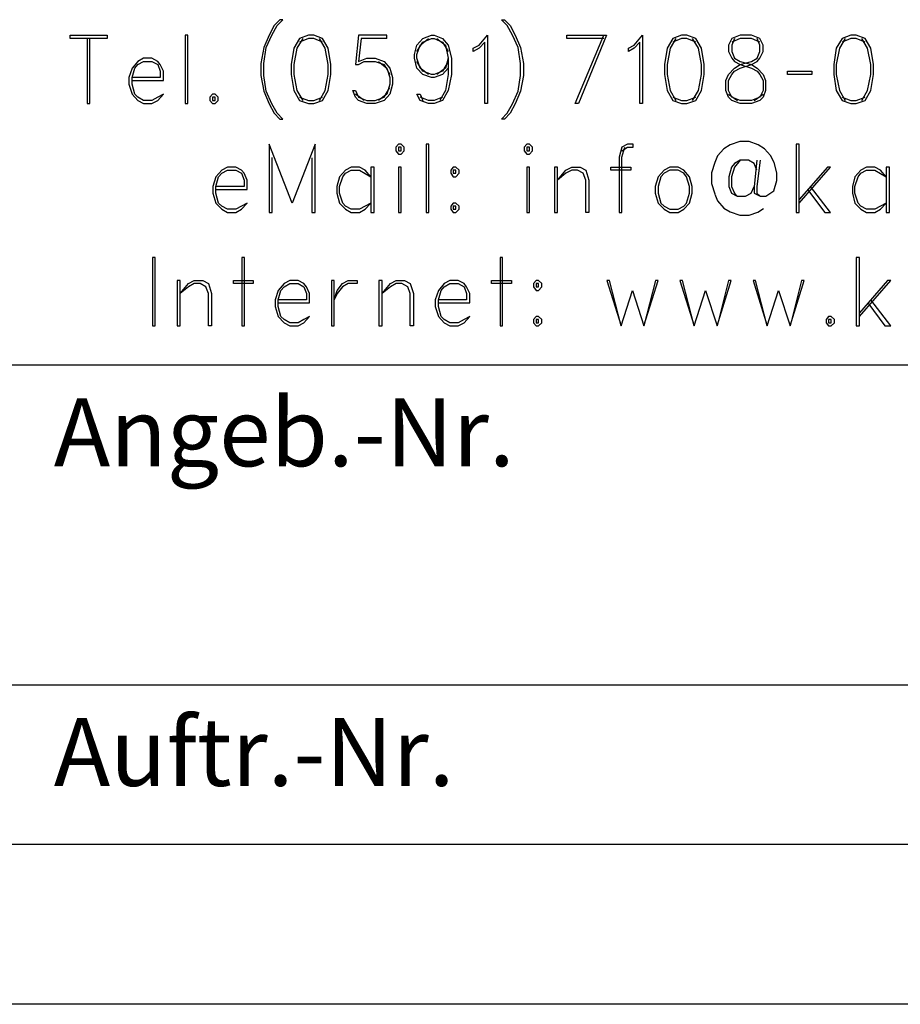
# Model space of a CAD drawing. Units: millimetres. Extents: x 545 to 12129, y -8213 to 96.
# Drawn here: x 9893 to 10277, y -8213 to -7784 of the extents above; entities that cross this region are included whole.
import ezdxf

# ---------------------------------------------------------------- set-up
doc = ezdxf.new("R2010")
doc.units = ezdxf.units.MM
doc.layers.add('1', color=7, linetype='Continuous')
doc.layers.add('102', color=7, linetype='Continuous')
doc.styles.add('CONVERTER_12', font='txt.shx', dxfattribs={"width": 0.81})

msp = doc.modelspace()

# ---------------------------------------------------------------- linework, layer by layer
at = {"layer": '1', "color": 0, "linetype": 'Continuous'}
for p, q in [((10597.842, -7934.088), (9883.758, -7934.088)), ((8976.09, -8073.374), (10597.842, -8073.374)), ((12021.402, -8143.018), (8976.09, -8143.018))]:
    msp.add_line(p, q, dxfattribs=at)
at = {"layer": '1', "color": 7, "linetype": 'Continuous'}
for q in [(545.472, -8212.661), (8976.09, -8212.661)]:
    msp.add_line((12021.402, -8212.661), q, dxfattribs=at)
at = {"layer": '102', "color": 0, "linetype": 'Continuous'}
for p, q in [((10004.257, -7786.202), (10002.09, -7790.319)), ((10003.174, -7790.319), (10005.557, -7786.202)), ((10006.641, -7783.601), (10004.257, -7786.202)), ((10005.557, -7786.202), (10007.941, -7783.601)), ((10007.941, -7783.601), (10006.641, -7783.601)), ((10103.302, -7783.601), (10104.602, -7783.601)), ((10105.686, -7786.202), (10103.302, -7783.601)), ((10104.602, -7783.601), (10106.986, -7786.202)), ((10108.07, -7790.319), (10105.686, -7786.202)), ((10106.986, -7786.202), (10109.153, -7790.319)), ((9915.272, -7790.384), (9931.407, -7790.384)), ((9915.272, -7791.747), (9915.272, -7790.384)), ((9931.407, -7790.384), (9931.407, -7791.747)), ((9965.496, -7790.384), (9965.496, -7820.154)), ((9966.632, -7790.384), (9965.496, -7790.384)), ((9966.632, -7820.154), (9966.632, -7790.384)), ((10002.09, -7790.319), (9999.706, -7795.736)), ((10000.79, -7795.736), (10003.174, -7790.319)), ((10019.146, -7790.384), (10015.282, -7791.747)), ((10021.418, -7790.384), (10019.146, -7790.384)), ((10025.282, -7791.747), (10021.418, -7790.384)), ((10040.962, -7790.384), (10039.599, -7803.11)), ((10053.234, -7790.384), (10040.962, -7790.384)), ((10053.234, -7791.747), (10053.234, -7790.384)), ((10068.915, -7791.747), (10072.779, -7790.384)), ((10072.779, -7790.384), (10073.915, -7790.384)), ((10073.915, -7790.384), (10077.551, -7791.747)), ((10093.459, -7794.702), (10097.095, -7790.384)), ((10097.095, -7790.384), (10097.095, -7820.154)), ((10110.453, -7795.736), (10108.07, -7790.319)), ((10109.153, -7790.319), (10111.537, -7795.736)), ((10131.735, -7790.384), (10149.006, -7790.384)), ((10131.735, -7791.747), (10131.735, -7790.384)), ((10135.371, -7820.154), (10147.87, -7790.384)), ((10149.006, -7790.384), (10136.734, -7820.154)), ((10161.051, -7794.702), (10164.687, -7790.384)), ((10164.687, -7790.384), (10164.687, -7820.154)), ((10181.731, -7790.384), (10177.868, -7791.747)), ((10184.004, -7790.384), (10181.731, -7790.384)), ((10187.867, -7791.747), (10184.004, -7790.384)), ((10207.184, -7790.384), (10203.548, -7791.747)), ((10212.184, -7790.384), (10207.184, -7790.384)), ((10215.82, -7791.747), (10212.184, -7790.384)), ((10255.476, -7790.384), (10251.613, -7791.747)), ((10257.749, -7790.384), (10255.476, -7790.384)), ((10261.612, -7791.747), (10257.749, -7790.384)), ((9931.407, -7791.747), (9915.272, -7791.747)), ((9922.771, -7791.747), (9922.771, -7820.154)), ((9923.908, -7820.154), (9923.908, -7791.747)), ((9999.706, -7795.736), (9998.406, -7802.671)), ((9999.706, -7802.671), (10000.79, -7795.736)), ((10015.282, -7791.747), (10012.783, -7796.065)), ((10016.646, -7791.747), (10014.146, -7796.065)), ((10019.146, -7791.747), (10015.282, -7793.338)), ((10021.418, -7791.747), (10019.146, -7791.747)), ((10025.282, -7793.338), (10021.418, -7791.747)), ((10026.418, -7796.065), (10023.918, -7791.747)), ((10027.782, -7796.065), (10025.282, -7791.747)), ((10042.099, -7791.747), (10040.962, -7801.747)), ((10053.234, -7791.747), (10042.099, -7791.747)), ((10065.279, -7798.792), (10066.415, -7794.702)), ((10066.415, -7794.702), (10068.915, -7791.747)), ((10066.415, -7797.429), (10068.915, -7793.338)), ((10066.415, -7798.792), (10067.779, -7794.702)), ((10067.779, -7794.702), (10071.415, -7791.747)), ((10068.915, -7793.338), (10072.779, -7791.747)), ((10072.779, -7791.747), (10073.915, -7791.747)), ((10073.915, -7791.747), (10077.551, -7793.338)), ((10075.051, -7791.747), (10078.914, -7794.702)), ((10077.551, -7791.747), (10080.051, -7794.702)), ((10077.551, -7793.338), (10080.051, -7797.429)), ((10078.914, -7794.702), (10080.051, -7800.383)), ((10080.051, -7794.702), (10081.414, -7800.383)), ((10090.959, -7796.065), (10093.459, -7794.702)), ((10095.959, -7793.338), (10093.459, -7796.065)), ((10095.959, -7820.154), (10095.959, -7793.338)), ((10111.537, -7802.671), (10110.453, -7795.736)), ((10111.537, -7795.736), (10112.837, -7802.671)), ((10147.87, -7791.747), (10131.735, -7791.747)), ((10158.551, -7796.065), (10161.051, -7794.702)), ((10163.551, -7793.338), (10161.051, -7796.065)), ((10163.551, -7820.154), (10163.551, -7793.338)), ((10177.868, -7791.747), (10175.368, -7796.065)), ((10179.231, -7791.747), (10176.732, -7796.065)), ((10181.731, -7791.747), (10177.868, -7793.338)), ((10184.004, -7791.747), (10181.731, -7791.747)), ((10187.867, -7793.338), (10184.004, -7791.747)), ((10189.004, -7796.065), (10186.504, -7791.747)), ((10190.367, -7796.065), (10187.867, -7791.747)), ((10203.548, -7791.747), (10202.184, -7794.702)), ((10202.184, -7794.702), (10202.184, -7797.429)), ((10207.184, -7791.747), (10203.548, -7793.338)), ((10204.684, -7791.747), (10203.548, -7794.702)), ((10203.548, -7794.702), (10203.548, -7797.429)), ((10212.184, -7791.747), (10207.184, -7791.747)), ((10215.82, -7793.338), (10212.184, -7791.747)), ((10215.82, -7794.702), (10214.684, -7791.747)), ((10217.183, -7794.702), (10215.82, -7791.747)), ((10215.82, -7797.429), (10215.82, -7794.702)), ((10217.183, -7797.429), (10217.183, -7794.702)), ((10251.613, -7791.747), (10249.113, -7796.065)), ((10252.977, -7791.747), (10250.477, -7796.065)), ((10255.476, -7791.747), (10251.613, -7793.338)), ((10257.749, -7791.747), (10255.476, -7791.747)), ((10261.612, -7793.338), (10257.749, -7791.747)), ((10262.749, -7796.065), (10260.249, -7791.747)), ((10264.112, -7796.065), (10261.612, -7791.747)), ((10012.783, -7796.065), (10011.646, -7803.11)), ((10014.146, -7796.065), (10012.783, -7803.11)), ((10027.782, -7803.11), (10026.418, -7796.065)), ((10028.918, -7803.11), (10027.782, -7796.065)), ((10065.279, -7800.383), (10065.279, -7798.792)), ((10066.415, -7800.383), (10066.415, -7798.792)), ((10090.959, -7797.429), (10090.959, -7796.065)), ((10093.459, -7796.065), (10090.959, -7797.429)), ((10158.551, -7797.429), (10158.551, -7796.065)), ((10161.051, -7796.065), (10158.551, -7797.429)), ((10175.368, -7796.065), (10174.232, -7803.11)), ((10176.732, -7796.065), (10175.368, -7803.11)), ((10190.367, -7803.11), (10189.004, -7796.065)), ((10191.503, -7803.11), (10190.367, -7796.065)), ((10202.184, -7797.429), (10203.548, -7800.383)), ((10203.548, -7797.429), (10204.684, -7800.383)), ((10214.684, -7800.383), (10215.82, -7797.429)), ((10215.82, -7800.383), (10217.183, -7797.429)), ((10249.113, -7796.065), (10247.977, -7803.11)), ((10250.477, -7796.065), (10249.113, -7803.11)), ((10264.112, -7803.11), (10262.749, -7796.065)), ((10265.248, -7803.11), (10264.112, -7796.065)), ((9944.815, -7801.747), (9942.315, -7804.701)), ((9943.452, -7804.701), (9944.815, -7803.11)), ((9947.315, -7800.383), (9944.815, -7801.747)), ((9944.815, -7803.11), (9947.315, -7801.747)), ((9950.951, -7800.383), (9947.315, -7800.383)), ((9947.315, -7801.747), (9950.951, -7801.747)), ((9953.451, -7801.747), (9950.951, -7800.383)), ((9950.951, -7801.747), (9953.451, -7803.11)), ((9954.587, -7803.11), (9953.451, -7801.747)), ((9953.451, -7803.11), (9954.587, -7806.064)), ((9955.951, -7806.064), (9954.587, -7803.11)), ((9998.406, -7802.671), (9998.406, -7807.871)), ((9999.706, -7807.871), (9999.706, -7802.671)), ((10011.646, -7803.11), (10011.646, -7807.428)), ((10012.783, -7803.11), (10012.783, -7807.428)), ((10027.782, -7807.428), (10027.782, -7803.11)), ((10028.918, -7807.428), (10028.918, -7803.11)), ((10039.599, -7803.11), (10040.962, -7803.11)), ((10040.962, -7801.747), (10044.599, -7800.383)), ((10040.962, -7803.11), (10043.462, -7801.747)), ((10043.462, -7801.747), (10048.235, -7801.747)), ((10044.599, -7800.383), (10048.235, -7800.383)), ((10048.235, -7800.383), (10052.098, -7801.747)), ((10048.235, -7801.747), (10052.098, -7803.11)), ((10049.598, -7801.747), (10053.234, -7804.701)), ((10052.098, -7801.747), (10054.598, -7804.701)), ((10052.098, -7803.11), (10054.598, -7807.428)), ((10066.415, -7804.701), (10065.279, -7800.383)), ((10067.779, -7804.701), (10066.415, -7800.383)), ((10068.915, -7806.064), (10066.415, -7801.747)), ((10080.051, -7801.747), (10077.551, -7806.064)), ((10080.051, -7800.383), (10078.914, -7804.701)), ((10080.051, -7800.383), (10080.051, -7807.428)), ((10081.414, -7800.383), (10081.414, -7807.428)), ((10111.537, -7807.871), (10111.537, -7802.671)), ((10112.837, -7802.671), (10112.837, -7807.871)), ((10174.232, -7803.11), (10174.232, -7807.428)), ((10175.368, -7803.11), (10175.368, -7807.428)), ((10190.367, -7807.428), (10190.367, -7803.11)), ((10191.503, -7807.428), (10191.503, -7803.11)), ((10203.548, -7800.383), (10204.684, -7801.747)), ((10204.684, -7800.383), (10207.184, -7801.747)), ((10204.684, -7801.747), (10207.184, -7803.11)), ((10204.684, -7804.701), (10207.184, -7803.11)), ((10207.184, -7803.11), (10212.184, -7801.747)), ((10207.184, -7801.747), (10212.184, -7803.11)), ((10207.184, -7804.701), (10212.184, -7803.11)), ((10207.184, -7803.11), (10212.184, -7804.701)), ((10212.184, -7801.747), (10214.684, -7800.383)), ((10212.184, -7803.11), (10214.684, -7801.747)), ((10212.184, -7803.11), (10214.684, -7804.701)), ((10214.684, -7801.747), (10215.82, -7800.383)), ((10247.977, -7803.11), (10247.977, -7807.428)), ((10249.113, -7803.11), (10249.113, -7807.428)), ((10264.112, -7807.428), (10264.112, -7803.11)), ((10265.248, -7807.428), (10265.248, -7803.11)), ((9942.315, -7804.701), (9940.952, -7808.792)), ((9940.952, -7808.792), (9940.952, -7811.746)), ((9942.315, -7808.792), (9943.452, -7804.701)), ((9954.587, -7808.792), (9942.315, -7808.792)), ((9942.315, -7811.746), (9942.315, -7808.792)), ((9954.587, -7806.064), (9954.587, -7808.792)), ((9955.951, -7810.155), (9955.951, -7806.064)), ((9998.406, -7807.871), (9999.706, -7814.806)), ((10000.79, -7814.806), (9999.706, -7807.871)), ((10011.646, -7807.428), (10012.783, -7814.473)), ((10012.783, -7807.428), (10014.146, -7814.473)), ((10026.418, -7814.473), (10027.782, -7807.428)), ((10027.782, -7814.473), (10028.918, -7807.428)), ((10053.234, -7804.701), (10054.598, -7808.792)), ((10054.598, -7804.701), (10055.734, -7808.792)), ((10054.598, -7808.792), (10054.598, -7811.746)), ((10055.734, -7808.792), (10055.734, -7811.746)), ((10068.915, -7807.428), (10066.415, -7804.701)), ((10071.415, -7807.428), (10067.779, -7804.701)), ((10072.779, -7807.428), (10068.915, -7806.064)), ((10072.779, -7808.792), (10068.915, -7807.428)), ((10073.915, -7807.428), (10072.779, -7807.428)), ((10073.915, -7808.792), (10072.779, -7808.792)), ((10077.551, -7806.064), (10073.915, -7807.428)), ((10077.551, -7807.428), (10073.915, -7808.792)), ((10078.914, -7804.701), (10075.051, -7807.428)), ((10080.051, -7804.701), (10077.551, -7807.428)), ((10080.051, -7807.428), (10078.914, -7814.473)), ((10081.414, -7807.428), (10080.051, -7814.473)), ((10110.453, -7814.806), (10111.537, -7807.871)), ((10112.837, -7807.871), (10111.537, -7814.806)), ((10174.232, -7807.428), (10175.368, -7814.473)), ((10175.368, -7807.428), (10176.732, -7814.473)), ((10189.004, -7814.473), (10190.367, -7807.428)), ((10190.367, -7814.473), (10191.503, -7807.428)), ((10201.048, -7810.155), (10202.184, -7807.428)), ((10202.184, -7807.428), (10204.684, -7804.701)), ((10202.184, -7810.155), (10203.548, -7807.428)), ((10203.548, -7807.428), (10204.684, -7806.064)), ((10204.684, -7806.064), (10207.184, -7804.701)), ((10212.184, -7804.701), (10214.684, -7806.064)), ((10214.684, -7804.701), (10217.183, -7807.428)), ((10214.684, -7806.064), (10215.82, -7807.428)), ((10215.82, -7807.428), (10217.183, -7810.155)), ((10217.183, -7807.428), (10218.32, -7810.155)), ((10227.865, -7806.064), (10238.432, -7806.064)), ((10227.865, -7807.428), (10227.865, -7806.064)), ((10238.432, -7807.428), (10227.865, -7807.428)), ((10238.432, -7806.064), (10238.432, -7807.428)), ((10247.977, -7807.428), (10249.113, -7814.473)), ((10249.113, -7807.428), (10250.477, -7814.473)), ((10262.749, -7814.473), (10264.112, -7807.428)), ((10264.112, -7814.473), (10265.248, -7807.428)), ((9940.952, -7811.746), (9942.315, -7816.064)), ((9942.315, -7810.155), (9955.951, -7810.155)), ((9943.452, -7816.064), (9942.315, -7811.746)), ((10052.098, -7817.427), (10054.598, -7813.109)), ((10054.598, -7811.746), (10053.234, -7816.064)), ((10055.734, -7811.746), (10054.598, -7816.064)), ((10201.048, -7814.473), (10201.048, -7810.155)), ((10202.184, -7814.473), (10202.184, -7810.155)), ((10217.183, -7810.155), (10217.183, -7814.473)), ((10218.32, -7810.155), (10218.32, -7814.473)), ((9942.315, -7816.064), (9944.815, -7818.791)), ((9944.815, -7817.427), (9943.452, -7816.064)), ((9947.315, -7818.791), (9944.815, -7817.427)), ((9953.451, -7817.427), (9950.951, -7818.791)), ((9955.951, -7816.064), (9953.451, -7817.427)), ((9953.451, -7818.791), (9955.951, -7816.064)), ((9977.313, -7816.064), (9976.177, -7817.427)), ((9976.177, -7817.427), (9976.177, -7818.791)), ((9978.449, -7816.064), (9977.313, -7816.064)), ((9978.449, -7817.427), (9977.313, -7817.427)), ((9977.313, -7817.427), (9977.313, -7818.791)), ((9979.813, -7817.427), (9978.449, -7816.064)), ((9978.449, -7818.791), (9978.449, -7817.427)), ((9979.813, -7818.791), (9979.813, -7817.427)), ((9999.706, -7814.806), (10002.09, -7820.223)), ((10003.174, -7820.223), (10000.79, -7814.806)), ((10012.783, -7814.473), (10015.282, -7818.791)), ((10014.146, -7814.473), (10016.646, -7818.791)), ((10015.282, -7817.427), (10019.146, -7818.791)), ((10021.418, -7818.791), (10025.282, -7817.427)), ((10023.918, -7818.791), (10026.418, -7814.473)), ((10025.282, -7818.791), (10027.782, -7814.473)), ((10038.463, -7814.473), (10039.599, -7814.473)), ((10039.599, -7817.427), (10038.463, -7814.473)), ((10039.599, -7814.473), (10040.962, -7817.427)), ((10043.462, -7818.791), (10039.599, -7816.064)), ((10040.962, -7818.791), (10039.599, -7817.427)), ((10040.962, -7817.427), (10044.599, -7818.791)), ((10048.235, -7818.791), (10052.098, -7817.427)), ((10053.234, -7816.064), (10049.598, -7818.791)), ((10054.598, -7816.064), (10052.098, -7818.791)), ((10066.415, -7816.064), (10067.779, -7816.064)), ((10067.779, -7818.791), (10066.415, -7816.064)), ((10067.779, -7816.064), (10068.915, -7818.791)), ((10071.415, -7818.791), (10067.779, -7817.427)), ((10077.551, -7817.427), (10073.915, -7818.791)), ((10078.914, -7814.473), (10076.415, -7818.791)), ((10080.051, -7814.473), (10077.551, -7818.791)), ((10108.07, -7820.223), (10110.453, -7814.806)), ((10111.537, -7814.806), (10109.153, -7820.223)), ((10175.368, -7814.473), (10177.868, -7818.791)), ((10176.732, -7814.473), (10179.231, -7818.791)), ((10177.868, -7817.427), (10181.731, -7818.791)), ((10184.004, -7818.791), (10187.867, -7817.427)), ((10186.504, -7818.791), (10189.004, -7814.473)), ((10187.867, -7818.791), (10190.367, -7814.473)), ((10202.184, -7817.427), (10201.048, -7814.473)), ((10203.548, -7817.427), (10202.184, -7814.473)), ((10202.184, -7816.064), (10206.048, -7818.791)), ((10203.548, -7818.791), (10202.184, -7817.427)), ((10207.184, -7818.791), (10203.548, -7817.427)), ((10215.82, -7817.427), (10212.184, -7818.791)), ((10213.32, -7818.791), (10217.183, -7816.064)), ((10217.183, -7814.473), (10215.82, -7817.427)), ((10217.183, -7817.427), (10215.82, -7818.791)), ((10218.32, -7814.473), (10217.183, -7817.427)), ((10249.113, -7814.473), (10251.613, -7818.791)), ((10250.477, -7814.473), (10252.977, -7818.791)), ((10251.613, -7817.427), (10255.476, -7818.791)), ((10257.749, -7818.791), (10261.612, -7817.427)), ((10260.249, -7818.791), (10262.749, -7814.473)), ((10261.612, -7818.791), (10264.112, -7814.473)), ((9922.771, -7820.154), (9923.908, -7820.154)), ((9944.815, -7818.791), (9947.315, -7820.154)), ((9950.951, -7818.791), (9947.315, -7818.791)), ((9947.315, -7820.154), (9950.951, -7820.154)), ((9950.951, -7820.154), (9953.451, -7818.791)), ((9965.496, -7820.154), (9966.632, -7820.154)), ((9976.177, -7818.791), (9977.313, -7820.154)), ((9977.313, -7818.791), (9978.449, -7818.791)), ((9977.313, -7820.154), (9978.449, -7820.154)), ((9978.449, -7820.154), (9979.813, -7818.791)), ((10002.09, -7820.223), (10004.257, -7824.341)), ((10005.557, -7824.341), (10003.174, -7820.223)), ((10015.282, -7818.791), (10019.146, -7820.154)), ((10019.146, -7818.791), (10021.418, -7818.791)), ((10019.146, -7820.154), (10021.418, -7820.154)), ((10021.418, -7820.154), (10025.282, -7818.791)), ((10044.599, -7820.154), (10040.962, -7818.791)), ((10044.599, -7818.791), (10048.235, -7818.791)), ((10048.235, -7820.154), (10044.599, -7820.154)), ((10052.098, -7818.791), (10048.235, -7820.154)), ((10071.415, -7820.154), (10067.779, -7818.791)), ((10073.915, -7818.791), (10071.415, -7818.791)), ((10073.915, -7820.154), (10071.415, -7820.154)), ((10077.551, -7818.791), (10073.915, -7820.154)), ((10097.095, -7820.154), (10095.959, -7820.154)), ((10105.686, -7824.341), (10108.07, -7820.223)), ((10109.153, -7820.223), (10106.986, -7824.341)), ((10136.734, -7820.154), (10135.371, -7820.154)), ((10164.687, -7820.154), (10163.551, -7820.154)), ((10177.868, -7818.791), (10181.731, -7820.154)), ((10181.731, -7818.791), (10184.004, -7818.791)), ((10181.731, -7820.154), (10184.004, -7820.154)), ((10184.004, -7820.154), (10187.867, -7818.791)), ((10207.184, -7820.154), (10203.548, -7818.791)), ((10212.184, -7818.791), (10207.184, -7818.791)), ((10212.184, -7820.154), (10207.184, -7820.154)), ((10215.82, -7818.791), (10212.184, -7820.154)), ((10251.613, -7818.791), (10255.476, -7820.154)), ((10255.476, -7818.791), (10257.749, -7818.791)), ((10255.476, -7820.154), (10257.749, -7820.154)), ((10257.749, -7820.154), (10261.612, -7818.791)), ((10004.257, -7824.341), (10006.641, -7826.941)), ((10007.941, -7826.941), (10005.557, -7824.341)), ((10103.302, -7826.941), (10105.686, -7824.341)), ((10106.986, -7824.341), (10104.602, -7826.941)), ((10006.641, -7826.941), (10007.941, -7826.941)), ((10104.602, -7826.941), (10103.302, -7826.941)), ((10002.033, -7837.816), (10002.033, -7867.587)), ((10012.033, -7863.496), (10002.033, -7837.816)), ((10022.032, -7837.816), (10012.033, -7863.496)), ((10022.032, -7867.587), (10022.032, -7837.816)), ((10058.393, -7837.816), (10057.257, -7839.18)), ((10059.529, -7837.816), (10058.393, -7837.816)), ((10060.893, -7839.18), (10059.529, -7837.816)), ((10070.438, -7837.816), (10070.438, -7867.587)), ((10071.574, -7837.816), (10070.438, -7837.816)), ((10071.574, -7867.587), (10071.574, -7837.816)), ((10114.299, -7837.816), (10113.162, -7839.18)), ((10115.435, -7837.816), (10114.299, -7837.816)), ((10116.798, -7839.18), (10115.435, -7837.816)), ((10158.159, -7837.816), (10155.659, -7839.18)), ((10160.659, -7837.816), (10158.159, -7837.816)), ((10160.659, -7839.18), (10160.659, -7837.816)), ((10202.869, -7838.122), (10200.126, -7839.867)), ((10207.047, -7836.647), (10202.869, -7838.122)), ((10211.095, -7836.647), (10207.047, -7836.647)), ((10215.044, -7838.128), (10211.095, -7836.647)), ((10217.776, -7839.867), (10215.044, -7838.128)), ((10231.564, -7837.816), (10231.564, -7867.587)), ((10232.927, -7837.816), (10231.564, -7837.816)), ((10232.927, -7867.587), (10232.927, -7837.816)), ((10057.257, -7839.18), (10057.257, -7840.77)), ((10057.257, -7840.77), (10058.393, -7842.134)), ((10059.529, -7839.18), (10058.393, -7839.18)), ((10058.393, -7839.18), (10058.393, -7840.77)), ((10058.393, -7840.77), (10059.529, -7840.77)), ((10058.393, -7842.134), (10059.529, -7842.134)), ((10059.529, -7840.77), (10059.529, -7839.18)), ((10059.529, -7842.134), (10060.893, -7840.77)), ((10060.893, -7840.77), (10060.893, -7839.18)), ((10113.162, -7839.18), (10113.162, -7840.77)), ((10113.162, -7840.77), (10114.299, -7842.134)), ((10115.435, -7839.18), (10114.299, -7839.18)), ((10114.299, -7839.18), (10114.299, -7840.77)), ((10114.299, -7840.77), (10115.435, -7840.77)), ((10114.299, -7842.134), (10115.435, -7842.134)), ((10115.435, -7840.77), (10115.435, -7839.18)), ((10115.435, -7842.134), (10116.798, -7840.77)), ((10116.798, -7840.77), (10116.798, -7839.18)), ((10155.659, -7839.18), (10154.523, -7843.497)), ((10155.659, -7843.497), (10157.023, -7839.18)), ((10155.659, -7840.77), (10158.159, -7839.18)), ((10158.159, -7839.18), (10160.659, -7839.18)), ((10197.384, -7842.859), (10196.169, -7845.775)), ((10200.126, -7839.867), (10197.384, -7842.859)), ((10220.491, -7842.828), (10217.776, -7839.867)), ((10221.982, -7845.81), (10220.491, -7842.828)), ((10003.397, -7867.587), (10003.397, -7843.644)), ((10020.668, -7843.783), (10020.668, -7867.587)), ((10154.523, -7843.497), (10154.523, -7867.587)), ((10155.659, -7867.587), (10155.659, -7843.497)), ((10196.133, -7845.873), (10194.715, -7850.362)), ((10204.747, -7846.224), (10203.384, -7847.815)), ((10207.247, -7844.861), (10204.747, -7847.815)), ((10207.247, -7844.861), (10204.747, -7846.224)), ((10210.883, -7844.861), (10207.247, -7844.861)), ((10213.383, -7846.224), (10210.883, -7844.861)), ((10214.519, -7844.861), (10213.383, -7856.224)), ((10214.519, -7849.179), (10213.383, -7846.224)), ((10215.883, -7844.861), (10214.519, -7856.224)), ((10223.187, -7850.391), (10221.982, -7845.81)), ((9981.353, -7849.179), (9978.853, -7852.133)), ((9979.989, -7852.133), (9981.353, -7850.542)), ((9983.853, -7847.815), (9981.353, -7849.179)), ((9981.353, -7850.542), (9983.853, -7849.179)), ((9987.489, -7847.815), (9983.853, -7847.815)), ((9983.853, -7849.179), (9987.489, -7849.179)), ((9989.989, -7849.179), (9987.489, -7847.815)), ((9987.489, -7849.179), (9989.989, -7850.542)), ((9991.125, -7850.542), (9989.989, -7849.179)), ((9989.989, -7850.542), (9991.125, -7853.497)), ((9992.488, -7853.497), (9991.125, -7850.542)), ((10035.213, -7849.179), (10032.713, -7852.133)), ((10034.077, -7852.133), (10035.213, -7850.542)), ((10037.713, -7847.815), (10035.213, -7849.179)), ((10035.213, -7850.542), (10037.713, -7849.179)), ((10041.349, -7847.815), (10037.713, -7847.815)), ((10037.713, -7849.179), (10041.349, -7849.179)), ((10043.849, -7849.179), (10041.349, -7847.815)), ((10041.349, -7849.179), (10046.349, -7852.133)), ((10046.349, -7852.133), (10043.849, -7849.179)), ((10046.349, -7847.815), (10046.349, -7867.587)), ((10047.712, -7847.815), (10046.349, -7847.815)), ((10047.712, -7867.587), (10047.712, -7847.815)), ((10058.393, -7847.815), (10058.393, -7867.587)), ((10059.529, -7847.815), (10058.393, -7847.815)), ((10059.529, -7867.587), (10059.529, -7847.815)), ((10082.255, -7847.815), (10081.119, -7849.179)), ((10081.119, -7849.179), (10081.119, -7850.542)), ((10081.119, -7850.542), (10082.255, -7852.133)), ((10083.392, -7847.815), (10082.255, -7847.815)), ((10083.392, -7849.179), (10082.255, -7849.179)), ((10082.255, -7849.179), (10082.255, -7850.542)), ((10082.255, -7850.542), (10083.392, -7850.542)), ((10084.755, -7849.179), (10083.392, -7847.815)), ((10083.392, -7850.542), (10083.392, -7849.179)), ((10083.392, -7852.133), (10084.755, -7850.542)), ((10084.755, -7850.542), (10084.755, -7849.179)), ((10114.299, -7847.815), (10114.299, -7867.587)), ((10115.435, -7847.815), (10114.299, -7847.815)), ((10115.435, -7867.587), (10115.435, -7847.815)), ((10126.343, -7847.815), (10126.343, -7867.587)), ((10127.707, -7847.815), (10126.343, -7847.815)), ((10127.707, -7867.587), (10127.707, -7847.815)), ((10127.707, -7853.497), (10131.343, -7849.179)), ((10131.343, -7850.542), (10127.707, -7853.497)), ((10131.343, -7849.179), (10133.843, -7847.815)), ((10133.843, -7849.179), (10131.343, -7850.542)), ((10133.843, -7847.815), (10137.479, -7847.815)), ((10136.343, -7849.179), (10133.843, -7849.179)), ((10138.842, -7850.542), (10136.343, -7849.179)), ((10137.479, -7847.815), (10139.979, -7849.179)), ((10139.979, -7853.497), (10138.842, -7850.542)), ((10139.979, -7849.179), (10141.342, -7853.497)), ((10150.887, -7847.815), (10159.523, -7847.815)), ((10150.887, -7849.179), (10150.887, -7847.815)), ((10159.523, -7849.179), (10150.887, -7849.179)), ((10159.523, -7847.815), (10159.523, -7849.179)), ((10174.067, -7849.179), (10171.567, -7852.133)), ((10174.067, -7850.542), (10172.704, -7852.133)), ((10176.567, -7847.815), (10174.067, -7849.179)), ((10176.567, -7849.179), (10174.067, -7850.542)), ((10180.203, -7847.815), (10176.567, -7847.815)), ((10180.203, -7849.179), (10176.567, -7849.179)), ((10182.703, -7849.179), (10180.203, -7847.815)), ((10182.703, -7850.542), (10180.203, -7849.179)), ((10185.203, -7852.133), (10182.703, -7849.179)), ((10183.839, -7852.133), (10182.703, -7850.542)), ((10194.715, -7850.362), (10194.715, -7855.04)), ((10203.384, -7847.815), (10202.247, -7852.133)), ((10204.747, -7847.815), (10203.384, -7852.133)), ((10223.187, -7853.656), (10223.187, -7850.391)), ((10245.199, -7847.815), (10232.927, -7861.905)), ((10232.927, -7863.496), (10246.563, -7847.815)), ((10246.563, -7847.815), (10245.199, -7847.815)), ((10259.743, -7849.179), (10257.244, -7852.133)), ((10258.607, -7852.133), (10259.743, -7850.542)), ((10262.243, -7847.815), (10259.743, -7849.179)), ((10259.743, -7850.542), (10262.243, -7849.179)), ((10265.879, -7847.815), (10262.243, -7847.815)), ((10262.243, -7849.179), (10265.879, -7849.179)), ((10268.379, -7849.179), (10265.879, -7847.815)), ((10265.879, -7849.179), (10270.879, -7852.133)), ((10270.879, -7852.133), (10268.379, -7849.179)), ((10270.879, -7847.815), (10270.879, -7867.587)), ((10272.243, -7847.815), (10270.879, -7847.815)), ((10272.243, -7867.587), (10272.243, -7847.815)), ((9978.853, -7852.133), (9977.489, -7856.224)), ((9978.853, -7856.224), (9979.989, -7852.133)), ((9991.125, -7853.497), (9991.125, -7856.224)), ((9992.488, -7857.587), (9992.488, -7853.497)), ((10032.713, -7852.133), (10031.577, -7856.224)), ((10032.713, -7856.224), (10034.077, -7852.133)), ((10082.255, -7852.133), (10083.392, -7852.133)), ((10139.979, -7867.587), (10139.979, -7853.497)), ((10141.342, -7853.497), (10141.342, -7867.587)), ((10171.567, -7852.133), (10170.204, -7856.224)), ((10172.704, -7852.133), (10171.567, -7856.224)), ((10185.203, -7856.224), (10183.839, -7852.133)), ((10186.339, -7856.224), (10185.203, -7852.133)), ((10194.715, -7855.04), (10196.133, -7859.53)), ((10202.247, -7852.133), (10202.247, -7856.224)), ((10203.384, -7852.133), (10203.384, -7856.224)), ((10221.94, -7858.147), (10223.187, -7853.656)), ((10257.244, -7852.133), (10256.107, -7856.224)), ((10257.244, -7856.224), (10258.607, -7852.133)), ((9977.489, -7856.224), (9977.489, -7859.178)), ((9977.489, -7859.178), (9978.853, -7863.496)), ((9991.125, -7856.224), (9978.853, -7856.224)), ((9978.853, -7859.178), (9978.853, -7856.224)), ((9978.853, -7857.587), (9992.488, -7857.587)), ((9979.989, -7863.496), (9978.853, -7859.178)), ((10031.577, -7856.224), (10031.577, -7859.178)), ((10031.577, -7859.178), (10032.713, -7863.496)), ((10032.713, -7859.178), (10032.713, -7856.224)), ((10034.077, -7863.496), (10032.713, -7859.178)), ((10170.204, -7856.224), (10170.204, -7859.178)), ((10170.204, -7859.178), (10171.567, -7863.496)), ((10171.567, -7856.224), (10171.567, -7859.178)), ((10171.567, -7859.178), (10172.704, -7863.496)), ((10183.839, -7863.496), (10185.203, -7859.178)), ((10185.203, -7859.178), (10185.203, -7856.224)), ((10185.203, -7863.496), (10186.339, -7859.178)), ((10186.339, -7859.178), (10186.339, -7856.224)), ((10196.169, -7859.628), (10197.375, -7862.522)), ((10202.247, -7856.224), (10203.384, -7859.178)), ((10203.384, -7856.224), (10204.747, -7859.178)), ((10203.384, -7859.178), (10205.883, -7860.542)), ((10204.747, -7859.178), (10205.883, -7860.542)), ((10209.52, -7860.542), (10212.019, -7859.178)), ((10212.019, -7859.178), (10213.383, -7856.224)), ((10213.383, -7856.224), (10213.383, -7859.178)), ((10213.383, -7859.178), (10215.883, -7860.542)), ((10214.519, -7856.224), (10214.519, -7859.178)), ((10214.519, -7859.178), (10215.883, -7860.542)), ((10218.383, -7860.542), (10221.94, -7858.147)), ((10236.563, -7857.587), (10244.063, -7867.587)), ((10246.563, -7867.587), (10237.927, -7856.224)), ((10256.107, -7856.224), (10256.107, -7859.178)), ((10256.107, -7859.178), (10257.244, -7863.496)), ((10257.244, -7859.178), (10257.244, -7856.224)), ((10258.607, -7863.496), (10257.244, -7859.178)), ((9978.853, -7863.496), (9981.353, -7866.223)), ((9981.353, -7864.86), (9979.989, -7863.496)), ((9992.488, -7863.496), (9989.989, -7864.86)), ((9989.989, -7866.223), (9992.488, -7863.496)), ((10032.713, -7863.496), (10035.213, -7866.223)), ((10035.213, -7864.86), (10034.077, -7863.496)), ((10046.349, -7863.496), (10041.349, -7866.223)), ((10043.849, -7866.223), (10046.349, -7863.496)), ((10082.255, -7863.496), (10081.119, -7864.86)), ((10083.392, -7863.496), (10082.255, -7863.496)), ((10084.755, -7864.86), (10083.392, -7863.496)), ((10171.567, -7863.496), (10174.067, -7866.223)), ((10172.704, -7863.496), (10174.067, -7864.86)), ((10182.703, -7864.86), (10183.839, -7863.496)), ((10182.703, -7866.223), (10185.203, -7863.496)), ((10197.375, -7862.522), (10200.132, -7865.781)), ((10205.883, -7860.542), (10209.52, -7860.542)), ((10215.883, -7860.542), (10218.383, -7860.542)), ((10257.244, -7863.496), (10259.743, -7866.223)), ((10259.743, -7864.86), (10258.607, -7863.496)), ((10270.879, -7863.496), (10265.879, -7866.223)), ((10268.379, -7866.223), (10270.879, -7863.496)), ((9983.853, -7866.223), (9981.353, -7864.86)), ((9981.353, -7866.223), (9983.853, -7867.587)), ((9987.489, -7866.223), (9983.853, -7866.223)), ((9983.853, -7867.587), (9987.489, -7867.587)), ((9989.989, -7864.86), (9987.489, -7866.223)), ((9987.489, -7867.587), (9989.989, -7866.223)), ((10002.033, -7867.587), (10003.397, -7867.587)), ((10020.668, -7867.587), (10022.032, -7867.587)), ((10037.713, -7866.223), (10035.213, -7864.86)), ((10035.213, -7866.223), (10037.713, -7867.587)), ((10041.349, -7866.223), (10037.713, -7866.223)), ((10037.713, -7867.587), (10041.349, -7867.587)), ((10041.349, -7867.587), (10043.849, -7866.223)), ((10046.349, -7867.587), (10047.712, -7867.587)), ((10058.393, -7867.587), (10059.529, -7867.587)), ((10070.438, -7867.587), (10071.574, -7867.587)), ((10081.119, -7864.86), (10081.119, -7866.223)), ((10081.119, -7866.223), (10082.255, -7867.587)), ((10083.392, -7864.86), (10082.255, -7864.86)), ((10082.255, -7864.86), (10082.255, -7866.223)), ((10082.255, -7866.223), (10083.392, -7866.223)), ((10082.255, -7867.587), (10083.392, -7867.587)), ((10083.392, -7866.223), (10083.392, -7864.86)), ((10083.392, -7867.587), (10084.755, -7866.223)), ((10084.755, -7866.223), (10084.755, -7864.86)), ((10114.299, -7867.587), (10115.435, -7867.587)), ((10126.343, -7867.587), (10127.707, -7867.587)), ((10141.342, -7867.587), (10139.979, -7867.587)), ((10154.523, -7867.587), (10155.659, -7867.587)), ((10174.067, -7864.86), (10176.567, -7866.223)), ((10174.067, -7866.223), (10176.567, -7867.587)), ((10176.567, -7866.223), (10180.203, -7866.223)), ((10176.567, -7867.587), (10180.203, -7867.587)), ((10180.203, -7866.223), (10182.703, -7864.86)), ((10180.203, -7867.587), (10182.703, -7866.223)), ((10200.132, -7865.781), (10202.906, -7867.294)), ((10202.906, -7867.294), (10207.047, -7868.755)), ((10207.047, -7868.755), (10211.095, -7868.755)), ((10211.095, -7868.755), (10214.855, -7867.435)), ((10214.855, -7867.435), (10217.412, -7865.825)), ((10231.564, -7867.587), (10232.927, -7867.587)), ((10244.063, -7867.587), (10246.563, -7867.587)), ((10262.243, -7866.223), (10259.743, -7864.86)), ((10259.743, -7866.223), (10262.243, -7867.587)), ((10265.879, -7866.223), (10262.243, -7866.223)), ((10262.243, -7867.587), (10265.879, -7867.587)), ((10265.879, -7867.587), (10268.379, -7866.223)), ((10270.879, -7867.587), (10272.243, -7867.587)), ((9951.241, -7887.229), (9951.241, -7917)), ((9952.378, -7887.229), (9951.241, -7887.229)), ((9952.378, -7917), (9952.378, -7887.229)), ((9990.102, -7887.229), (9990.102, -7917)), ((9991.239, -7887.229), (9990.102, -7887.229)), ((9991.239, -7917), (9991.239, -7887.229)), ((10102.595, -7887.229), (10102.595, -7917)), ((10103.731, -7887.229), (10102.595, -7887.229)), ((10103.731, -7917), (10103.731, -7887.229)), ((10257.812, -7887.229), (10257.812, -7917)), ((10259.175, -7887.229), (10257.812, -7887.229)), ((10259.175, -7917), (10259.175, -7887.229)), ((9961.922, -7897.228), (9961.922, -7917)), ((9963.286, -7897.228), (9961.922, -7897.228)), ((9963.286, -7917), (9963.286, -7897.228)), ((9963.286, -7902.91), (9966.922, -7898.592)), ((9966.922, -7898.592), (9969.422, -7897.228)), ((9969.422, -7898.592), (9966.922, -7899.955)), ((9969.422, -7897.228), (9973.058, -7897.228)), ((9971.922, -7898.592), (9969.422, -7898.592)), ((9974.422, -7899.955), (9971.922, -7898.592)), ((9973.058, -7897.228), (9975.558, -7898.592)), ((9975.558, -7898.592), (9976.921, -7902.91)), ((9986.466, -7897.228), (9995.102, -7897.228)), ((9986.466, -7898.592), (9986.466, -7897.228)), ((9995.102, -7898.592), (9986.466, -7898.592)), ((9995.102, -7897.228), (9995.102, -7898.592)), ((10008.51, -7898.592), (10006.01, -7901.546)), ((10011.01, -7897.228), (10008.51, -7898.592)), ((10008.51, -7899.955), (10011.01, -7898.592)), ((10014.646, -7897.228), (10011.01, -7897.228)), ((10011.01, -7898.592), (10014.646, -7898.592)), ((10017.146, -7898.592), (10014.646, -7897.228)), ((10014.646, -7898.592), (10017.146, -7899.955)), ((10018.282, -7899.955), (10017.146, -7898.592)), ((10029.191, -7897.228), (10029.191, -7917)), ((10030.327, -7897.228), (10029.191, -7897.228)), ((10030.327, -7917), (10030.327, -7897.228)), ((10031.69, -7901.546), (10033.963, -7898.592)), ((10033.963, -7898.592), (10036.463, -7897.228)), ((10036.463, -7898.592), (10033.963, -7899.955)), ((10036.463, -7897.228), (10040.326, -7897.228)), ((10040.326, -7898.592), (10036.463, -7898.592)), ((10040.326, -7897.228), (10040.326, -7898.592)), ((10049.871, -7897.228), (10049.871, -7917)), ((10051.235, -7897.228), (10049.871, -7897.228)), ((10051.235, -7917), (10051.235, -7897.228)), ((10051.235, -7902.91), (10054.871, -7898.592)), ((10054.871, -7898.592), (10057.371, -7897.228)), ((10057.371, -7898.592), (10054.871, -7899.955)), ((10057.371, -7897.228), (10061.007, -7897.228)), ((10059.87, -7898.592), (10057.371, -7898.592)), ((10062.37, -7899.955), (10059.87, -7898.592)), ((10061.007, -7897.228), (10063.506, -7898.592)), ((10063.506, -7898.592), (10064.87, -7902.91)), ((10078.278, -7898.592), (10075.778, -7901.546)), ((10080.778, -7897.228), (10078.278, -7898.592)), ((10078.278, -7899.955), (10080.778, -7898.592)), ((10084.414, -7897.228), (10080.778, -7897.228)), ((10080.778, -7898.592), (10084.414, -7898.592)), ((10086.914, -7898.592), (10084.414, -7897.228)), ((10084.414, -7898.592), (10086.914, -7899.955)), ((10088.05, -7899.955), (10086.914, -7898.592)), ((10098.959, -7897.228), (10107.594, -7897.228)), ((10098.959, -7898.592), (10098.959, -7897.228)), ((10107.594, -7898.592), (10098.959, -7898.592)), ((10107.594, -7897.228), (10107.594, -7898.592)), ((10118.276, -7897.228), (10117.139, -7898.592)), ((10117.139, -7898.592), (10117.139, -7899.955)), ((10119.412, -7897.228), (10118.276, -7897.228)), ((10119.412, -7898.592), (10118.276, -7898.592)), ((10118.276, -7898.592), (10118.276, -7899.955)), ((10120.775, -7898.592), (10119.412, -7897.228)), ((10119.412, -7899.955), (10119.412, -7898.592)), ((10120.775, -7899.955), (10120.775, -7898.592)), ((10149.183, -7897.228), (10155.319, -7917)), ((10150.319, -7897.228), (10149.183, -7897.228)), ((10155.319, -7917), (10150.319, -7897.228)), ((10170.318, -7897.228), (10165.318, -7917)), ((10165.318, -7917), (10171.454, -7897.228)), ((10171.454, -7897.228), (10170.318, -7897.228)), ((10180.999, -7897.228), (10187.135, -7917)), ((10182.135, -7897.228), (10180.999, -7897.228)), ((10187.135, -7917), (10182.135, -7897.228)), ((10202.134, -7897.228), (10197.134, -7917)), ((10197.134, -7917), (10203.27, -7897.228)), ((10203.27, -7897.228), (10202.134, -7897.228)), ((10212.815, -7897.228), (10218.951, -7917)), ((10213.951, -7897.228), (10212.815, -7897.228)), ((10218.951, -7917), (10213.951, -7897.228)), ((10233.95, -7897.228), (10228.95, -7917)), ((10228.95, -7917), (10235.086, -7897.228)), ((10235.086, -7897.228), (10233.95, -7897.228)), ((10271.447, -7897.228), (10259.175, -7911.318)), ((10259.175, -7912.909), (10272.811, -7897.228)), ((10272.811, -7897.228), (10271.447, -7897.228)), ((9966.922, -7899.955), (9963.286, -7902.91)), ((9975.558, -7902.91), (9974.422, -7899.955)), ((9975.558, -7917), (9975.558, -7902.91)), ((9976.921, -7902.91), (9976.921, -7917)), ((10006.01, -7901.546), (10004.647, -7905.637)), ((10006.01, -7905.637), (10007.147, -7901.546)), ((10007.147, -7901.546), (10008.51, -7899.955)), ((10017.146, -7899.955), (10018.282, -7902.91)), ((10019.646, -7902.91), (10018.282, -7899.955)), ((10018.282, -7902.91), (10018.282, -7905.637)), ((10019.646, -7907), (10019.646, -7902.91)), ((10030.327, -7905.637), (10031.69, -7901.546)), ((10031.69, -7902.91), (10030.327, -7905.637)), ((10033.963, -7899.955), (10031.69, -7902.91)), ((10054.871, -7899.955), (10051.235, -7902.91)), ((10063.506, -7902.91), (10062.37, -7899.955)), ((10063.506, -7917), (10063.506, -7902.91)), ((10064.87, -7902.91), (10064.87, -7917)), ((10075.778, -7901.546), (10074.415, -7905.637)), ((10075.778, -7905.637), (10076.915, -7901.546)), ((10076.915, -7901.546), (10078.278, -7899.955)), ((10086.914, -7899.955), (10088.05, -7902.91)), ((10089.414, -7902.91), (10088.05, -7899.955)), ((10088.05, -7902.91), (10088.05, -7905.637)), ((10089.414, -7907), (10089.414, -7902.91)), ((10117.139, -7899.955), (10118.276, -7901.546)), ((10118.276, -7899.955), (10119.412, -7899.955)), ((10118.276, -7901.546), (10119.412, -7901.546)), ((10119.412, -7901.546), (10120.775, -7899.955)), ((10155.319, -7917), (10160.318, -7901.546)), ((10160.318, -7901.546), (10165.318, -7917)), ((10187.135, -7917), (10192.134, -7901.546)), ((10192.134, -7901.546), (10197.134, -7917)), ((10218.951, -7917), (10223.95, -7901.546)), ((10223.95, -7901.546), (10228.95, -7917)), ((10004.647, -7905.637), (10004.647, -7908.591)), ((10018.282, -7905.637), (10006.01, -7905.637)), ((10006.01, -7908.591), (10006.01, -7905.637)), ((10006.01, -7907), (10019.646, -7907)), ((10074.415, -7905.637), (10074.415, -7908.591)), ((10088.05, -7905.637), (10075.778, -7905.637)), ((10075.778, -7908.591), (10075.778, -7905.637)), ((10075.778, -7907), (10089.414, -7907)), ((10262.811, -7907), (10270.311, -7917)), ((10272.811, -7917), (10264.175, -7905.637)), ((10004.647, -7908.591), (10006.01, -7912.909)), ((10007.147, -7912.909), (10006.01, -7908.591)), ((10074.415, -7908.591), (10075.778, -7912.909)), ((10076.915, -7912.909), (10075.778, -7908.591)), ((10006.01, -7912.909), (10008.51, -7915.636)), ((10008.51, -7914.273), (10007.147, -7912.909)), ((10011.01, -7915.636), (10008.51, -7914.273)), ((10008.51, -7915.636), (10011.01, -7917)), ((10014.646, -7915.636), (10011.01, -7915.636)), ((10017.146, -7914.273), (10014.646, -7915.636)), ((10014.646, -7917), (10017.146, -7915.636)), ((10019.646, -7912.909), (10017.146, -7914.273)), ((10017.146, -7915.636), (10019.646, -7912.909)), ((10075.778, -7912.909), (10078.278, -7915.636)), ((10078.278, -7914.273), (10076.915, -7912.909)), ((10080.778, -7915.636), (10078.278, -7914.273)), ((10078.278, -7915.636), (10080.778, -7917)), ((10084.414, -7915.636), (10080.778, -7915.636)), ((10086.914, -7914.273), (10084.414, -7915.636)), ((10084.414, -7917), (10086.914, -7915.636)), ((10089.414, -7912.909), (10086.914, -7914.273)), ((10086.914, -7915.636), (10089.414, -7912.909)), ((10118.276, -7912.909), (10117.139, -7914.273)), ((10117.139, -7914.273), (10117.139, -7915.636)), ((10117.139, -7915.636), (10118.276, -7917)), ((10119.412, -7912.909), (10118.276, -7912.909)), ((10119.412, -7914.273), (10118.276, -7914.273)), ((10118.276, -7914.273), (10118.276, -7915.636)), ((10118.276, -7915.636), (10119.412, -7915.636)), ((10120.775, -7914.273), (10119.412, -7912.909)), ((10119.412, -7915.636), (10119.412, -7914.273)), ((10119.412, -7917), (10120.775, -7915.636)), ((10120.775, -7915.636), (10120.775, -7914.273)), ((10245.767, -7912.909), (10244.631, -7914.273)), ((10244.631, -7914.273), (10244.631, -7915.636)), ((10244.631, -7915.636), (10245.767, -7917)), ((10246.903, -7912.909), (10245.767, -7912.909)), ((10246.903, -7914.273), (10245.767, -7914.273)), ((10245.767, -7914.273), (10245.767, -7915.636)), ((10245.767, -7915.636), (10246.903, -7915.636)), ((10248.267, -7914.273), (10246.903, -7912.909)), ((10246.903, -7915.636), (10246.903, -7914.273)), ((10246.903, -7917), (10248.267, -7915.636)), ((10248.267, -7915.636), (10248.267, -7914.273)), ((9951.241, -7917), (9952.378, -7917)), ((9961.922, -7917), (9963.286, -7917)), ((9976.921, -7917), (9975.558, -7917)), ((9990.102, -7917), (9991.239, -7917)), ((10011.01, -7917), (10014.646, -7917)), ((10029.191, -7917), (10030.327, -7917)), ((10049.871, -7917), (10051.235, -7917)), ((10064.87, -7917), (10063.506, -7917)), ((10080.778, -7917), (10084.414, -7917)), ((10102.595, -7917), (10103.731, -7917)), ((10118.276, -7917), (10119.412, -7917)), ((10245.767, -7917), (10246.903, -7917)), ((10257.812, -7917), (10259.175, -7917)), ((10270.311, -7917), (10272.811, -7917))]:
    msp.add_line(p, q, dxfattribs=at)

# ---------------------------------------------------------------- texts
at = {"layer": '1', "color": 0, "char_height": 29.6301, "attachment_point": 4, "line_spacing_factor": 1.320528, "style": 'CONVERTER_12'}
for s, insert in [('Angeb.-Nr.', (9908.187, -7967.232)), ('Auftr.-Nr.', (9908.187, -8106.519))]:
    msp.add_mtext(s, dxfattribs=dict(at, insert=insert))

doc.saveas('drawing.dxf')
